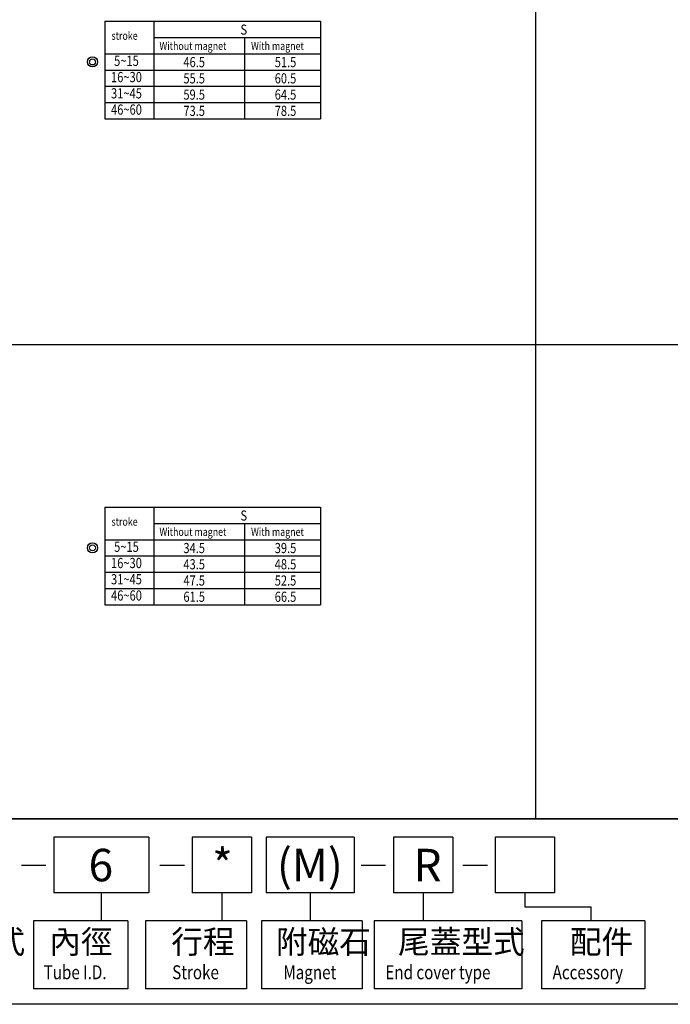
# Model space of a CAD drawing. Units: millimetres. Extents: x 2141 to 2581, y 1647 to 1967.
# Drawn here: x 2303 to 2415, y 1647 to 1817 of the extents above; entities that cross this region are included whole.
import ezdxf
from ezdxf.enums import TextEntityAlignment as Align

# ---------------------------------------------------------------- set-up
doc = ezdxf.new("R2010")
doc.units = ezdxf.units.MM
doc.layers.add('LOGO', color=7, linetype='Continuous')
doc.styles.add('CHINESET', font='simplex.shx', dxfattribs={"bigfont": 'CHINESET.SHX'})

# ---------------------------------------------------------------- blocks, each defined once
blk = doc.blocks.new('A$C5ECF147B')
for radius in [1.25, 0.75]:
    blk.add_circle((-3.08, 2.06), radius)

msp = doc.modelspace()

# ---------------------------------------------------------------- linework, layer by layer
for p, q in [((2317.699, 1816.285), (2317.699, 1799.485)), ((2317.699, 1816.285), (2354.896, 1816.285)), ((2326.149, 1816.285), (2326.149, 1799.485)), ((2354.896, 1816.285), (2354.896, 1807.885)), ((2354.896, 1816.285), (2354.896, 1799.485)), ((2326.149, 1813.485), (2354.896, 1813.485)), ((2341.822, 1813.485), (2341.822, 1799.485)), ((2317.699, 1810.685), (2354.896, 1810.685)), ((2317.699, 1807.885), (2354.896, 1807.885)), ((2317.699, 1805.085), (2354.896, 1805.085)), ((2317.699, 1802.285), (2354.896, 1802.285)), ((2317.699, 1799.485), (2354.896, 1799.485)), ((2317.699, 1732.522), (2317.699, 1715.722)), ((2317.699, 1732.522), (2354.896, 1732.522)), ((2326.149, 1732.522), (2326.149, 1715.722)), ((2354.896, 1732.522), (2354.896, 1724.122)), ((2354.896, 1732.522), (2354.896, 1715.722)), ((2326.149, 1729.722), (2354.896, 1729.722)), ((2341.822, 1729.722), (2341.822, 1715.722)), ((2317.699, 1726.922), (2354.896, 1726.922)), ((2317.699, 1724.122), (2354.896, 1724.122)), ((2317.699, 1721.322), (2354.896, 1721.322)), ((2317.699, 1718.522), (2354.896, 1718.522)), ((2317.699, 1715.722), (2354.896, 1715.722))]:
    msp.add_line(p, q)
at = {"layer": 'LOGO', "color": 4}
for p, q in [((2391.982, 1966.835), (2391.982, 1678.83)), ((2141.079, 1760.567), (2581.079, 1760.567)), ((2581.079, 1678.83), (2141.079, 1678.83)), ((2325.317, 1675.631), (2308.915, 1675.631)), ((2308.915, 1675.631), (2308.915, 1666.032)), ((2325.317, 1675.631), (2325.317, 1666.032)), ((2342.988, 1675.631), (2332.775, 1675.631)), ((2332.775, 1675.631), (2332.775, 1666.032)), ((2342.988, 1675.631), (2342.988, 1666.032)), ((2360.683, 1675.631), (2345.509, 1675.631)), ((2345.509, 1675.631), (2345.509, 1666.032)), ((2360.683, 1675.631), (2360.683, 1666.032)), ((2377.681, 1675.631), (2367.468, 1675.631)), ((2367.468, 1675.631), (2367.468, 1666.032)), ((2377.681, 1675.631), (2377.681, 1666.032)), ((2395.211, 1675.631), (2384.999, 1675.631)), ((2384.999, 1675.631), (2384.999, 1666.032)), ((2395.211, 1675.631), (2395.211, 1666.032)), ((2325.317, 1666.032), (2308.915, 1666.032)), ((2317.116, 1666.032), (2317.116, 1661.233)), ((2342.988, 1666.032), (2332.775, 1666.032)), ((2337.882, 1666.032), (2337.882, 1661.233)), ((2360.683, 1666.032), (2345.509, 1666.032)), ((2353.096, 1666.032), (2353.096, 1661.233)), ((2377.681, 1666.032), (2367.468, 1666.032)), ((2372.575, 1666.032), (2372.575, 1661.233)), ((2395.211, 1666.032), (2384.999, 1666.032)), ((2390.105, 1666.032), (2390.105, 1663.632)), ((2390.105, 1663.632), (2401.526, 1663.632)), ((2401.526, 1661.233), (2401.526, 1663.632)), ((2305.459, 1661.233), (2305.459, 1649.501)), ((2321.716, 1661.233), (2305.459, 1661.233)), ((2321.716, 1661.233), (2321.716, 1649.501)), ((2324.756, 1661.233), (2324.756, 1649.501)), ((2342.133, 1661.233), (2324.756, 1661.233)), ((2342.133, 1661.233), (2342.133, 1649.501)), ((2344.725, 1661.233), (2344.725, 1649.501)), ((2362.102, 1661.233), (2344.725, 1661.233)), ((2362.102, 1661.233), (2362.102, 1649.501)), ((2364.138, 1661.233), (2364.138, 1649.501)), ((2389.573, 1661.233), (2364.138, 1661.233)), ((2389.573, 1661.233), (2389.573, 1649.501)), ((2392.97, 1661.233), (2392.97, 1649.501)), ((2410.791, 1661.233), (2392.97, 1661.233)), ((2410.791, 1661.233), (2410.791, 1649.501)), ((2321.716, 1649.501), (2305.459, 1649.501)), ((2342.133, 1649.501), (2324.756, 1649.501)), ((2362.102, 1649.501), (2344.725, 1649.501)), ((2389.573, 1649.501), (2364.138, 1649.501)), ((2410.791, 1649.501), (2392.97, 1649.501))]:
    msp.add_line(p, q, dxfattribs=at)
at = {"layer": 'LOGO', "color": 7, "linetype": 'Continuous'}
for p, q in [((2303.34, 1670.797), (2307.578, 1670.797)), ((2327.2, 1670.797), (2331.438, 1670.797)), ((2361.893, 1670.797), (2366.131, 1670.797)), ((2379.423, 1670.797), (2383.662, 1670.797))]:
    msp.add_line(p, q, dxfattribs=at)
at = {"layer": 'LOGO', "color": 4}
for points in [[(2141.079, 1678.83), (2581.079, 1678.83), (2581.079, 1966.835), (2141.079, 1966.835)], [(2141.079, 1678.83), (2581.079, 1678.83), (2581.079, 1646.835), (2141.079, 1646.835)]]:
    msp.add_lwpolyline(points, close=True, dxfattribs=at)

# ---------------------------------------------------------------- block references
at = {"xscale": 0.7, "yscale": 0.7, "zscale": 0.7}
for p in [(2317.755, 1807.842), (2317.755, 1724.079)]:
    msp.add_blockref('A$C5ECF147B', p, dxfattribs=at)

# ---------------------------------------------------------------- texts
at = {"style": 'CHINESET', "width": 0.8}
for s, height, p in [('stroke', 1.4, (2318.879, 1813.094)), ('S', 1.75, (2341.109, 1813.975)), ('Without magnet', 1.4, (2327.145, 1811.336)), ('With magnet', 1.4, (2342.93, 1811.336)), ('46.5', 1.75, (2331.271, 1808.375)), ('51.5', 1.75, (2347.012, 1808.375)), ('55.5', 1.75, (2331.271, 1805.575)), ('60.5', 1.75, (2347.012, 1805.575)), ('59.5', 1.75, (2331.271, 1802.775)), ('64.5', 1.75, (2347.012, 1802.775)), ('73.5', 1.75, (2331.271, 1799.975)), ('78.5', 1.75, (2347.012, 1799.975)), ('S', 1.75, (2341.109, 1730.213)), ('stroke', 1.4, (2318.879, 1729.332)), ('Without magnet', 1.4, (2327.145, 1727.574)), ('With magnet', 1.4, (2342.93, 1727.574)), ('34.5', 1.75, (2331.271, 1724.613)), ('39.5', 1.75, (2347.012, 1724.613)), ('43.5', 1.75, (2331.271, 1721.813)), ('48.5', 1.75, (2347.012, 1721.813)), ('47.5', 1.75, (2331.271, 1719.013)), ('52.5', 1.75, (2347.012, 1719.013)), ('61.5', 1.75, (2331.271, 1716.213)), ('66.5', 1.75, (2347.012, 1716.213))]:
    msp.add_text(s, height=height, dxfattribs=at).set_placement(p)
for s, p in [('5~15', (2321.455, 1809.24)), ('16~30', (2321.455, 1806.44)), ('31~45', (2321.455, 1803.64)), ('46~60', (2321.455, 1800.84)), ('5~15', (2321.455, 1725.477)), ('16~30', (2321.455, 1722.677)), ('31~45', (2321.455, 1719.877)), ('46~60', (2321.455, 1717.077))]:
    msp.add_text(s, height=1.7579, dxfattribs=at).set_placement(p, align=Align.MIDDLE)
at = {"layer": 'LOGO', "color": 7, "linetype": 'Continuous', "style": 'CHINESET'}
for s, p in [('6', (2314.92, 1668.036)), ('*', (2336.218, 1668.036)), ('(M)', (2347.385, 1668.036)), ('R', (2370.91, 1668.036))]:
    msp.add_text(s, height=5.6, dxfattribs=at).set_placement(p)
at = {"layer": 'LOGO', "style": 'CHINESET'}
for s, p in [('作動型式', (2282.167, 1655.606, 209.692)), ('內徑', (2308.152, 1655.606, 209.692)), ('行程', (2329.169, 1655.606, 209.692)), ('附磁石', (2347.222, 1655.606, 209.692)), ('尾蓋型式', (2368.264, 1655.606, 209.692)), ('配件', (2397.874, 1655.606, 209.692))]:
    msp.add_text(s, height=4, dxfattribs=at).set_placement(p)
at = {"layer": 'LOGO', "linetype": 'Continuous', "style": 'CHINESET', "width": 0.8}
for s, p in [('Tube I.D.', (2307.184, 1651.157, 209.692)), ('Stroke', (2329.336, 1651.157, 209.692)), ('Magnet', (2348.502, 1651.157, 209.692)), ('End cover type', (2366.077, 1651.157, 209.692)), ('Accessory', (2394.909, 1651.157, 209.692))]:
    msp.add_text(s, height=2.4, dxfattribs=at).set_placement(p)

doc.saveas('drawing.dxf')
